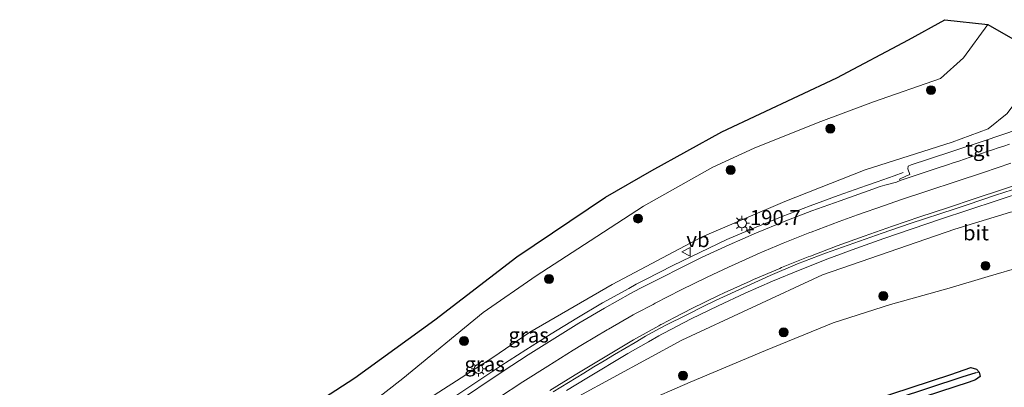
# Model space of a CAD drawing. Units: metres. Extents: x 220000 to 230003, y 577169 to 580647.
# Drawn here: x 227392 to 227557, y 580079 to 580141 of the extents above; entities that cross this region are included whole.
import ezdxf
from ezdxf.enums import TextEntityAlignment as Align

# ---------------------------------------------------------------- set-up
doc = ezdxf.new("R2010")
doc.units = ezdxf.units.M
doc.layers.get('0').update_dxf_attribs({"lineweight": 25})
for name, color, linetype, lineweight in [('B-ME-AM-KILOMETR-S-B1', 7, 'Continuous', 18), ('B-ME-BV-GELEIDECONSTRUCTIE-GELEIDERAIL-L-B1', 213, 'BV-GELEIDERAIL', 18), ('B-ME-GR-BOOM-S-B1', 93, 'Continuous', 18), ('B-ME-GW-INSTEEKWATERGANG-L-B1', 10, 'Continuous', 25), ('B-ME-GW-KRUINLIJN-L-B1', 93, 'Continuous', 18), ('B-ME-GW-TEENLIJN-L-B1', 93, 'Continuous', 18), ('B-ME-GW-WATERGANG-GREPPEL-L-B1', 10, 'Continuous', 25), ('B-ME-IE-GRASLAND-GV-B6', 93, 'Continuous', 18), ('B-ME-IE-HULPGEOMETRIE-L-B1', 53, 'Continuous', 18), ('B-ME-IE-MEUBILAIR_WEGMEUBILAIR-LICHTMAST-S-B1', 8, 'Continuous', 18), ('B-ME-KG-KADASTRAAL-OPNAMEDTMGRENS-L-B1', 10, 'Continuous', 25), ('B-ME-VH-VERH_SOORT-BITUMEN-GV-B6', 8, 'IE-TERREINAFSCHEIDING-NATUURLIJK-HOUTWAL', 18), ('B-ME-VH-VERH_SOORT-TEGELS-GV-B6', 8, 'Continuous', 18), ('B-ME-VW-MARKERING-STREEP-015-L-B1', 7, 'Continuous', 18), ('B-ME-VW-MEUBILAIR_WEGMEUBILAIR-VERKEERSBORD-S-B1', 8, 'Continuous', 18)]:
    doc.layers.add(name, color=color, linetype=linetype, lineweight=lineweight)
doc.styles.add('NLCS-ISO', font='NLCS-ISO.TTF')
doc.linetypes.add('BV-GELEIDERAIL', pattern='A,10,-3,[108,NLCS.SHX,S=1,R=0,X=0,Y=0],-3', length=16)
doc.linetypes.add('IE-TERREINAFSCHEIDING-NATUURLIJK-HOUTWAL', pattern='A,7,-1.5,[67,NLCS.SHX,S=0.75,R=45,X=0,Y=0],-1.5,7,-1.5,[70,NLCS.SHX,S=0.75,R=0,X=0,Y=0],-1.5', length=20)

# ---------------------------------------------------------------- blocks, each defined once
blk = doc.blocks.new('verkeersbord')
for p, q in [((0, 0.75), (-0.75, -0.625)), ((0.75, -0.625), (0, 0.75)), ((-0.75, -0.625), (0.75, -0.625))]:
    blk.add_line(p, q)
blk = doc.blocks.new('boom')
blk.add_hatch(color=256).paths.add_polyline_path([(-0.75, 0, 1), (0.75, 0, 1)])
blk.add_circle((0, 0), 0.75)
blk = doc.blocks.new('hecto')
for p, q in [((0, 0.625), (-0.625, 0)), ((0, -0.625), (0, 0.625)), ((-0.625, 0), (0.625, 0)), ((0.625, 0), (0, -0.625))]:
    blk.add_line(p, q)
blk = doc.blocks.new('lantaarnpaal')
for p, q in [((-0.75, 0), (-1.25, 0)), ((-0.88, 0.88), (-0.53, 0.53)), ((0, 0.75), (0, 1.25)), ((0.53, 0.53), (0.88, 0.88)), ((0.75, 0), (1.25, 0)), ((-0.53, -0.53), (-0.88, -0.88)), ((0, -0.75), (0, -1.25)), ((0.53, -0.53), (0.88, -0.88))]:
    blk.add_line(p, q)
blk.add_circle((0, 0), 0.75)

msp = doc.modelspace()

# ---------------------------------------------------------------- linework, layer by layer
at = {"layer": 'B-ME-BV-GELEIDECONSTRUCTIE-GELEIDERAIL-L-B1'}
for points in [[(227464.5104, 580077.4043, 3.3598), (227468.6705, 580080.1847, 3.5413), (227472.838, 580082.9639, 3.7296), (227477.0554, 580085.651, 3.9251), (227481.2795, 580088.3256, 4.1273), (227485.5623, 580090.9393, 4.3146), (227489.8768, 580093.4941, 4.5027), (227494.2548, 580095.9091, 4.6603), (227495.5103, 580096.6274, 4.7143), (227497.0436, 580097.3995, 4.7798), (227501.6615, 580099.7662, 4.9331), (227506.1584, 580101.9521, 5.1054), (227510.6955, 580104.0976, 5.2714), (227515.2837, 580106.085, 5.4164), (227519.9282, 580107.9923, 5.5397), (227524.6033, 580109.7663, 5.6382), (227529.3078, 580111.4752, 5.6879), (227534.0169, 580113.1546, 5.5858), (227535.8511, 580113.7701, 5.4922), (227536.7926, 580114.1061, 5.4701), (227537.74, 580114.4258, 5.4496), (227538.6809, 580114.7663, 5.413), (227540.1564, 580115.3239, 5.3887)], [(227483.8372, 580078.8245, 3.842), (227487.2449, 580080.89, 3.9714), (227494.1, 580085.0151, 4.2605), (227497.5484, 580087.0135, 4.4018), (227499.2975, 580087.9836, 4.4817), (227499.8175, 580088.2939, 4.505), (227500.1079, 580088.4558, 4.505), (227504.7265, 580090.8187, 4.6102), (227509.2132, 580093.0259, 4.773), (227513.7376, 580095.1364, 4.969), (227518.2936, 580097.1664, 5.1361), (227522.9194, 580099.0656, 5.2883), (227527.571, 580100.8577, 5.3847), (227532.2525, 580102.6132, 5.4802), (227536.9594, 580104.263, 5.5582), (227541.6903, 580105.882, 5.6496), (227546.4218, 580107.498, 5.7401), (227551.16, 580109.0807, 5.8265), (227555.9065, 580110.6532, 5.9115), (227560.6536, 580112.2247, 5.9842)]]:
    msp.add_polyline3d(points, dxfattribs=at)
at = {"layer": 'B-ME-GW-INSTEEKWATERGANG-L-B1'}
msp.add_polyline3d([(227551.201, 580080.238, 0.11), (227533.938, 580074.591, 0.113), (227511.287, 580066.796, 0.206), (227492.021, 580060.694, 0.041), (227478.91, 580056.135, 0.161), (227477.45, 580056.355, 0.133), (227476.899, 580056.713, 0.084), (227477.013, 580057.554, -0.03), (227478.063, 580058.147, -0.031), (227483.58, 580060.299, 0.002), (227499.52, 580065.491, 0.031), (227509.596, 580068.921, 0.107), (227531.662, 580076.129, 0.016), (227548.133, 580081.537, -0.037), (227551.503, 580082.698, -0.018), (227552.462, 580082.414, 0.016), (227552.897, 580081.911, 0.047), (227553.048, 580081.205, 0.092), (227552.257, 580080.612, 0.091), (227551.201, 580080.238, 0.11)], dxfattribs=at)
at = {"layer": 'B-ME-GW-KRUINLIJN-L-B1'}
for points in [[(227391.422, 580036.174, 0.179), (227396.652, 580038.373, 0.348), (227415.253, 580048.425, 0.623), (227429.556, 580057.118, 1.05), (227438.924, 580063.217, 1.318), (227457.175, 580075.137, 2.216), (227471.512, 580084.395, 2.906), (227477.716, 580088.632, 3.174), (227491.471, 580096.583, 3.767), (227506.515, 580104.57, 4.234), (227520.376, 580110.485, 4.61), (227533.84, 580115.791, 4.836), (227548.352, 580120.404, 5.104), (227554.412, 580122.667, 5.141), (227557.599, 580125.207, 5.073), (227560.733, 580129.388, 5.045), (227563.594, 580134.823, 4.889)], [(227592.5254, 580103.9399, 5.9856), (227590.212, 580103.079, 5.516), (227587.669, 580103.489, 5.306), (227576.992, 580106.199, 5.162), (227569.627, 580108.367, 5.125), (227563.389, 580109.732, 5.158), (227558.136, 580108.7, 4.997), (227548.852, 580105.823, 4.935), (227526.68, 580098.229, 4.586), (227503.159, 580087.244, 3.656), (227485.893, 580077.903, 3.004), (227470.257, 580067.184, 2.388), (227454.216, 580056.368, 1.714), (227438.826, 580046.628, 1.199), (227426.659, 580039.064, 0.873), (227416.952, 580034.126, 0.63)]]:
    msp.add_polyline3d(points, dxfattribs=at)
at = {"layer": 'B-ME-GW-TEENLIJN-L-B1'}
for points in [[(227391.422, 580036.174, 0.179), (227393.677, 580037.946, 0.002), (227396.872, 580039.451, 0.003), (227401.966, 580042.445, -0.073), (227410.62, 580047.817, -0.133), (227426.282, 580058.049, -0.248), (227436.331, 580065.514, -0.256), (227445.81, 580072.527, -0.383), (227456.441, 580080.86, -0.274), (227469.88, 580091.883, -0.467), (227478.745, 580098.065, -0.441), (227487.778, 580103.903, -0.309), (227496.738, 580109.68, -0.377), (227508.311, 580116.222, -0.464), (227515.248, 580119.433, -0.412), (227525.962, 580123.702, -0.323), (227535.207, 580127.153, -0.309), (227546.449, 580131.095, -0.242), (227550.299, 580134.505, -0.221), (227554.35, 580140.084, -0.169)], [(227409.336, 580030.118, 0.547), (227413.75, 580031.341, 0.481), (227423.729, 580036.203, 0.24), (227439.236, 580044.27, 0.312), (227449.96, 580049.495, 0.113), (227460.847, 580056.107, 0.156), (227471.822, 580063.025, 0.193), (227480.37, 580068.092, 0.226), (227488.207, 580072.508, 0.258), (227496.325, 580076.693, 0.278), (227504.515, 580080.239, 0.218), (227517.138, 580085.546, 0.314), (227528.472, 580090.195, 0.464), (227538.078, 580093.25, 0.486), (227547.879, 580095.978, 0.439), (227554.425, 580097.944, 0.494), (227560.165, 580099.61, 0.485), (227563.884, 580099.547, 0.381), (227569.716, 580097.475, 0.306), (227575.731, 580096.031, 0.329), (227581.634, 580094.305, 0.38), (227586.863, 580092.768, 0.376), (227596.2447, 580092.8662, 0.4924)]]:
    msp.add_polyline3d(points, dxfattribs=at)
at = {"layer": 'B-ME-GW-WATERGANG-GREPPEL-L-B1'}
msp.add_polyline3d([(227552.324, 580081.807, -0.139), (227549.99, 580081.086, -0.373), (227533.596, 580075.666, -0.4), (227509.897, 580067.687, -0.504), (227491.833, 580061.581, -0.527), (227479.012, 580057.44, -0.569), (227477.69, 580057.025, -0.332)], dxfattribs=at)
at = {"layer": 'B-ME-IE-GRASLAND-GV-B6'}
for points in [[(227391.422, 580036.174, 0.179), (227393.677, 580037.946, 0.002), (227396.872, 580039.451, 0.003), (227401.966, 580042.445, -0.073), (227410.62, 580047.817, -0.133), (227426.282, 580058.049, -0.248), (227436.331, 580065.514, -0.256), (227445.81, 580072.527, -0.383), (227456.441, 580080.86, -0.274), (227469.88, 580091.883, -0.467), (227478.745, 580098.065, -0.441), (227487.778, 580103.903, -0.309), (227496.738, 580109.68, -0.377), (227508.311, 580116.222, -0.464), (227515.248, 580119.433, -0.412), (227525.962, 580123.702, -0.323), (227535.207, 580127.153, -0.309), (227546.449, 580131.095, -0.242), (227550.299, 580134.505, -0.221), (227554.35, 580140.084, -0.169), (227563.594, 580134.823, 4.889)], [(227437.917, 580074.15, -0.797), (227448.443, 580080.947, -0.862), (227461.832, 580090.66, -0.782), (227475.545, 580101.2, -0.634), (227490.34, 580111.226, -0.715), (227498.125, 580115.672, -0.664), (227509.831, 580122.12, -0.815), (227529.071, 580131.207, -0.709), (227541.096, 580137.526, -0.719), (227547.173, 580140.916, -0.714), (227554.35, 580140.084, -0.169), (227550.299, 580134.505, -0.221), (227546.449, 580131.095, -0.242), (227535.207, 580127.153, -0.309), (227525.962, 580123.702, -0.323), (227515.248, 580119.433, -0.412), (227508.311, 580116.222, -0.464), (227496.738, 580109.68, -0.377), (227487.778, 580103.903, -0.309), (227478.745, 580098.065, -0.441), (227469.88, 580091.883, -0.467), (227456.441, 580080.86, -0.274), (227445.81, 580072.527, -0.383)], [(227557.599, 580125.207, 5.073), (227554.412, 580122.667, 5.141), (227548.352, 580120.404, 5.104), (227533.84, 580115.791, 4.836), (227520.376, 580110.485, 4.61), (227506.515, 580104.57, 4.234), (227491.471, 580096.583, 3.767), (227477.716, 580088.632, 3.174), (227471.512, 580084.395, 2.906), (227457.175, 580075.137, 2.216), (227438.924, 580063.217, 1.318), (227429.556, 580057.118, 1.05), (227415.253, 580048.425, 0.623), (227396.652, 580038.373, 0.348), (227391.422, 580036.174, 0.179)], [(227457.175, 580075.137, 2.216), (227471.512, 580084.395, 2.906), (227477.716, 580088.632, 3.174), (227491.471, 580096.583, 3.767), (227506.515, 580104.57, 4.234), (227520.376, 580110.485, 4.61), (227533.84, 580115.791, 4.836), (227548.352, 580120.404, 5.104), (227554.412, 580122.667, 5.141), (227557.599, 580125.207, 5.073)], [(227559.6599, 580122.6344, 5.446), (227553.5417, 580120.606, 5.3931), (227548.6623, 580118.9525, 5.3512), (227544.4344, 580117.5804, 5.3029), (227541.5023, 580116.6115, 5.2674), (227540.9937, 580116.419, 5.2746), (227540.9654, 580115.9607, 5.2958), (227541.3072, 580115.0258, 5.3247), (227540.6188, 580114.7133, 5.2548), (227539.571, 580114.2445, 5.1564), (227539.6939, 580113.9864, 5.1117), (227539.0525, 580113.7298, 5.1063), (227537.1196, 580113.1941, 5.0758), (227536.3195, 580112.9852, 5.0952), (227534.3269, 580112.273, 5.0784), (227529.6138, 580110.6049, 5.0144), (227524.9145, 580108.923, 4.9315), (227520.2404, 580107.146, 4.8267), (227515.6526, 580105.2636, 4.7082), (227511.0858, 580103.2286, 4.56), (227506.5675, 580101.1428, 4.3925), (227496.134, 580095.9301, 4.001), (227494.562, 580095.0873, 3.9393), (227490.204, 580092.636, 3.769), (227485.9126, 580090.0908, 3.5899), (227477.435, 580084.8149, 3.1998), (227473.2387, 580082.0971, 3.0182), (227464.9442, 580076.528, 2.6469)], [(227481.6247, 580078.5983, 3.1238), (227486.737, 580081.7459, 3.3122), (227488.432, 580082.809, 3.3963), (227490.1536, 580083.8268, 3.4677), (227491.8615, 580084.8676, 3.5403), (227495.3138, 580086.8977, 3.6799), (227497.0372, 580087.9132, 3.7458), (227498.7801, 580088.8943, 3.8177), (227500.3308, 580089.7214, 3.8044), (227504.0843, 580091.5523, 3.9474), (227506.8081, 580092.9756, 4.0702), (227508.8016, 580093.8885, 4.1422), (227517.9174, 580098.069, 4.4753), (227522.5086, 580100.0513, 4.6465), (227527.1986, 580101.8501, 4.7445), (227531.914, 580103.5154, 4.8589), (227536.6459, 580105.1809, 4.9385), (227541.3753, 580106.8044, 5.022), (227548.8706, 580109.2436, 5.0968), (227550.8744, 580109.9463, 5.1515), (227555.6224, 580111.5143, 5.2144), (227559.8159, 580112.8628, 5.2886)], [(227558.136, 580108.7, 4.997), (227548.852, 580105.823, 4.935), (227526.68, 580098.229, 4.586), (227503.159, 580087.244, 3.656), (227485.893, 580077.903, 3.004)], [(227485.893, 580077.903, 3.004), (227503.159, 580087.244, 3.656), (227526.68, 580098.229, 4.586), (227548.852, 580105.823, 4.935), (227558.136, 580108.7, 4.997)], [(227496.325, 580076.693, 0.278), (227504.515, 580080.239, 0.218), (227517.138, 580085.546, 0.314), (227528.472, 580090.195, 0.464), (227538.078, 580093.25, 0.486), (227547.879, 580095.978, 0.439), (227554.425, 580097.944, 0.494), (227560.165, 580099.61, 0.485)], [(227560.165, 580099.61, 0.485), (227554.425, 580097.944, 0.494), (227547.879, 580095.978, 0.439), (227538.078, 580093.25, 0.486), (227528.472, 580090.195, 0.464), (227517.138, 580085.546, 0.314), (227504.515, 580080.239, 0.218), (227496.325, 580076.693, 0.278)], [(227476.899, 580056.713, 0.084), (227477.013, 580057.554, -0.03), (227478.063, 580058.147, -0.031), (227483.58, 580060.299, 0.002), (227499.52, 580065.491, 0.031), (227509.596, 580068.921, 0.107), (227531.662, 580076.129, 0.016), (227548.133, 580081.537, -0.037), (227551.503, 580082.698, -0.018), (227552.462, 580082.414, 0.016), (227552.897, 580081.911, 0.047), (227552.324, 580081.807, -0.139), (227549.99, 580081.086, -0.373), (227533.596, 580075.666, -0.4), (227509.897, 580067.687, -0.504), (227491.833, 580061.581, -0.527), (227479.012, 580057.44, -0.569), (227477.69, 580057.025, -0.332), (227476.899, 580056.713, 0.084)], [(227476.899, 580056.713, 0.084), (227477.45, 580056.355, 0.133), (227478.91, 580056.135, 0.161), (227492.021, 580060.694, 0.041), (227511.287, 580066.796, 0.206), (227533.938, 580074.591, 0.113), (227551.201, 580080.238, 0.11), (227552.257, 580080.612, 0.091), (227553.048, 580081.205, 0.092), (227552.897, 580081.911, 0.047), (227552.462, 580082.414, 0.016), (227551.503, 580082.698, -0.018), (227548.133, 580081.537, -0.037), (227531.662, 580076.129, 0.016), (227509.596, 580068.921, 0.107), (227499.52, 580065.491, 0.031), (227483.58, 580060.299, 0.002), (227478.063, 580058.147, -0.031), (227477.013, 580057.554, -0.03), (227476.899, 580056.713, 0.084)], [(227476.899, 580056.713, 0.084), (227477.69, 580057.025, -0.332), (227479.012, 580057.44, -0.569), (227491.833, 580061.581, -0.527), (227509.897, 580067.687, -0.504), (227533.596, 580075.666, -0.4), (227549.99, 580081.086, -0.373), (227552.324, 580081.807, -0.139), (227552.897, 580081.911, 0.047), (227553.048, 580081.205, 0.092), (227552.257, 580080.612, 0.091), (227551.201, 580080.238, 0.11), (227533.938, 580074.591, 0.113), (227511.287, 580066.796, 0.206), (227492.021, 580060.694, 0.041), (227478.91, 580056.135, 0.161), (227477.45, 580056.355, 0.133), (227476.899, 580056.713, 0.084)]]:
    msp.add_polyline3d(points, dxfattribs=at)
at = {"layer": 'B-ME-IE-HULPGEOMETRIE-L-B1'}
msp.add_line((227552.324, 580081.807, -0.139), (227552.897, 580081.911, 0.047), dxfattribs=at)
at = {"layer": 'B-ME-KG-KADASTRAAL-OPNAMEDTMGRENS-L-B1'}
msp.add_polyline3d([(227390.519, 580053.7, -0.718), (227408.593, 580059.994, -0.673), (227416.165, 580062.921, -0.647), (227427.667, 580068.572, -0.874), (227437.917, 580074.15, -0.797), (227448.443, 580080.947, -0.862), (227461.832, 580090.66, -0.782), (227475.545, 580101.2, -0.634), (227490.34, 580111.226, -0.715), (227498.125, 580115.672, -0.664), (227509.831, 580122.12, -0.815), (227529.071, 580131.207, -0.709), (227541.096, 580137.526, -0.719), (227547.173, 580140.916, -0.714), (227554.35, 580140.084, -0.169), (227563.594, 580134.823, 4.889)], dxfattribs=at)
at = {"layer": 'B-ME-VH-VERH_SOORT-BITUMEN-GV-B6'}
for points in [[(227464.9442, 580076.528, 2.6469), (227473.2387, 580082.0971, 3.0182), (227477.435, 580084.8149, 3.1998), (227485.9126, 580090.0908, 3.5899), (227490.204, 580092.636, 3.769), (227494.562, 580095.0873, 3.9393), (227496.134, 580095.9301, 4.001), (227506.5675, 580101.1428, 4.3925), (227511.0858, 580103.2286, 4.56), (227515.6526, 580105.2636, 4.7082), (227520.2404, 580107.146, 4.8267), (227524.9145, 580108.923, 4.9315), (227529.6138, 580110.6049, 5.0144), (227534.3269, 580112.273, 5.0784), (227536.3195, 580112.9852, 5.0952), (227537.1196, 580113.1941, 5.0758), (227539.0525, 580113.7298, 5.1063), (227539.6939, 580113.9864, 5.1117), (227545.6753, 580115.9862, 5.1849), (227547.5712, 580116.6234, 5.196), (227548.5231, 580116.9305, 5.203), (227549.4713, 580117.2481, 5.2036), (227550.4226, 580117.5582, 5.2201), (227551.3677, 580117.8848, 5.2323), (227552.3175, 580118.1979, 5.2357), (227553.2636, 580118.5214, 5.2461), (227554.217, 580118.8241, 5.2508), (227555.142, 580119.1365, 5.2621), (227556.0894, 580119.456, 5.2749), (227557.0453, 580119.75, 5.2728), (227557.9936, 580120.0681, 5.2838)], [(227559.8159, 580112.8628, 5.2886), (227555.6224, 580111.5143, 5.2144), (227550.8744, 580109.9463, 5.1515), (227548.8706, 580109.2436, 5.0968), (227541.3753, 580106.8044, 5.022), (227536.6459, 580105.1809, 4.9385), (227531.914, 580103.5154, 4.8589), (227527.1986, 580101.8501, 4.7445), (227522.5086, 580100.0513, 4.6465), (227517.9174, 580098.069, 4.4753), (227508.8016, 580093.8885, 4.1422), (227506.8081, 580092.9756, 4.0702), (227504.0843, 580091.5523, 3.9474), (227500.3308, 580089.7214, 3.8044), (227498.7801, 580088.8943, 3.8177), (227497.0372, 580087.9132, 3.7458), (227495.3138, 580086.8977, 3.6799), (227491.8615, 580084.8676, 3.5403), (227490.1536, 580083.8268, 3.4677), (227488.432, 580082.809, 3.3963), (227486.737, 580081.7459, 3.3122), (227481.6247, 580078.5983, 3.1238)]]:
    msp.add_polyline3d(points, dxfattribs=at)
at = {"layer": 'B-ME-VH-VERH_SOORT-TEGELS-GV-B6'}
msp.add_polyline3d([(227557.9936, 580120.0681, 5.2838), (227557.0453, 580119.75, 5.2728), (227556.0894, 580119.456, 5.2749), (227555.142, 580119.1365, 5.2621), (227554.217, 580118.8241, 5.2508), (227553.2636, 580118.5214, 5.2461), (227552.3175, 580118.1979, 5.2357), (227551.3677, 580117.8848, 5.2323), (227550.4226, 580117.5582, 5.2201), (227549.4713, 580117.2481, 5.2036), (227548.5231, 580116.9305, 5.203), (227547.5712, 580116.6234, 5.196), (227545.6753, 580115.9862, 5.1849), (227539.6939, 580113.9864, 5.1117), (227539.571, 580114.2445, 5.1564), (227540.6188, 580114.7133, 5.2548), (227541.3072, 580115.0258, 5.3247), (227540.9654, 580115.9607, 5.2958), (227540.9937, 580116.419, 5.2746), (227541.5023, 580116.6115, 5.2674), (227544.4344, 580117.5804, 5.3029), (227548.6623, 580118.9525, 5.3512), (227553.5417, 580120.606, 5.3931), (227559.6599, 580122.6344, 5.446)], dxfattribs=at)
at = {"layer": 'B-ME-VW-MARKERING-STREEP-015-L-B1'}
for points in [[(227472.4585, 580077.6414, 2.9419), (227476.52, 580080.2857, 3.1061), (227480.6938, 580082.9447, 3.2811), (227484.9324, 580085.5925, 3.4612), (227486.4901, 580086.5563, 3.5279), (227490.6205, 580089.0017, 3.7027), (227490.8428, 580089.1333, 3.7131), (227495.021, 580091.496, 3.8877), (227495.4999, 580091.7669, 3.9074), (227498.3263, 580093.2674, 4.0195), (227498.4908, 580093.3547, 4.0101), (227498.6685, 580093.4465, 3.9559), (227503.0539, 580095.6931, 4.1344), (227507.3969, 580097.8241, 4.2957), (227510.9538, 580099.5158, 4.4244), (227515.5158, 580101.5622, 4.5715), (227515.8349, 580101.7053, 4.5806), (227520.0998, 580103.4982, 4.7098), (227524.557, 580105.2797, 4.8232), (227524.7721, 580105.3657, 4.8274), (227529.4581, 580107.1096, 4.921), (227532.5418, 580108.2572, 4.98), (227537.0746, 580109.8362, 5.047), (227539.7362, 580110.7634, 5.087), (227544.2978, 580112.2573, 5.1529), (227549.0432, 580113.8184, 5.2144), (227553.5976, 580115.3342, 5.2551), (227558.2208, 580116.8903, 5.3094)], [(227481.0504, 580078.8318, 3.1478), (227485.3104, 580081.4495, 3.31), (227489.4792, 580083.9834, 3.4803), (227493.6553, 580086.4799, 3.6601), (227495.0403, 580087.3028, 3.7201), (227499.314, 580089.6955, 3.8936), (227499.6232, 580089.868, 3.8904), (227499.7999, 580089.9618, 3.8354), (227501.8859, 580091.0703, 3.9183), (227504.797, 580092.5477, 4.0311), (227509.2974, 580094.7264, 4.2096), (227510.2314, 580095.1785, 4.2481), (227514.5981, 580097.1716, 4.4152), (227515.1084, 580097.4046, 4.4336), (227519.5241, 580099.2865, 4.5795), (227519.8424, 580099.4222, 4.5875), (227524.2977, 580101.2082, 4.7121), (227524.6459, 580101.3478, 4.7195), (227529.1379, 580103.0398, 4.8212), (227533.6738, 580104.7014, 4.9098), (227538.3805, 580106.3425, 4.9881), (227542.9544, 580107.9076, 5.0683), (227547.587, 580109.4441, 5.1468), (227552.2069, 580110.9724, 5.2126), (227556.8209, 580112.5127, 5.2856), (227561.4303, 580114.0387, 5.3543)]]:
    msp.add_polyline3d(points, dxfattribs=at)

# ---------------------------------------------------------------- block references
at = {"layer": 'B-ME-AM-KILOMETR-S-B1', "rotation": 90}
msp.add_blockref('hecto', (227514.5227, 580105.7524, 5.33), dxfattribs=at)
at = {"layer": 'B-ME-GR-BOOM-S-B1', "rotation": 90}
for p in [(227544.824, 580129.12, 0.441), (227527.997, 580122.681, 0.573), (227511.312, 580115.745, 0.472), (227495.814, 580107.63, 0.38), (227553.96, 580099.713, 1.427), (227480.918, 580097.516, 0.479), (227536.858, 580094.651, 1.343), (227520.19, 580088.589, 1.155), (227466.704, 580087.113, 0.444), (227503.34, 580081.342, 0.939)]:
    msp.add_blockref('boom', p, dxfattribs=at)
at = {"layer": 'B-ME-IE-MEUBILAIR_WEGMEUBILAIR-LICHTMAST-S-B1', "rotation": 90}
for p in [(227513.189, 580106.841, 4.528), (227469.116, 580082.451, 2.759)]:
    msp.add_blockref('lantaarnpaal', p, dxfattribs=at)
at = {"layer": 'B-ME-VW-MEUBILAIR_WEGMEUBILAIR-VERKEERSBORD-S-B1', "rotation": 90}
msp.add_blockref('verkeersbord', (227503.9021, 580102.0584, 4.342), dxfattribs=at)

# ---------------------------------------------------------------- texts
at = {"layer": 'B-ME-AM-KILOMETR-S-B1', "ltscale": 0.2, "style": 'NLCS-ISO'}
msp.add_text('190.7', height=2.5, dxfattribs=at).set_placement((227514.5227, 580105.7524, 5.33), align=Align.BOTTOM_LEFT)
at = {"layer": 'B-ME-IE-GRASLAND-GV-B6', "ltscale": 0.2, "style": 'NLCS-ISO'}
for p in [(227477.508, 580088.129), (227470.138, 580083.2712)]:
    msp.add_text('gras', height=2.5, dxfattribs=at).set_placement(p, align=Align.MIDDLE_CENTER)
at = {"layer": 'B-ME-VH-VERH_SOORT-BITUMEN-GV-B6', "ltscale": 0.2, "style": 'NLCS-ISO'}
msp.add_text('bit', height=2.5, dxfattribs=at).set_placement((227552.3573, 580105.2347), align=Align.MIDDLE_CENTER)
at = {"layer": 'B-ME-VH-VERH_SOORT-TEGELS-GV-B6', "ltscale": 0.2, "style": 'NLCS-ISO'}
msp.add_text('tgl', height=2.5, dxfattribs=at).set_placement((227552.6693, 580119.3348), align=Align.MIDDLE_CENTER)
at = {"layer": 'B-ME-VW-MEUBILAIR_WEGMEUBILAIR-VERKEERSBORD-S-B1', "ltscale": 0.2, "style": 'NLCS-ISO'}
msp.add_text('vb', height=2.5, dxfattribs=at).set_placement((227503.9021, 580102.0584, 4.342), align=Align.BOTTOM_LEFT)

doc.saveas('drawing.dxf')
